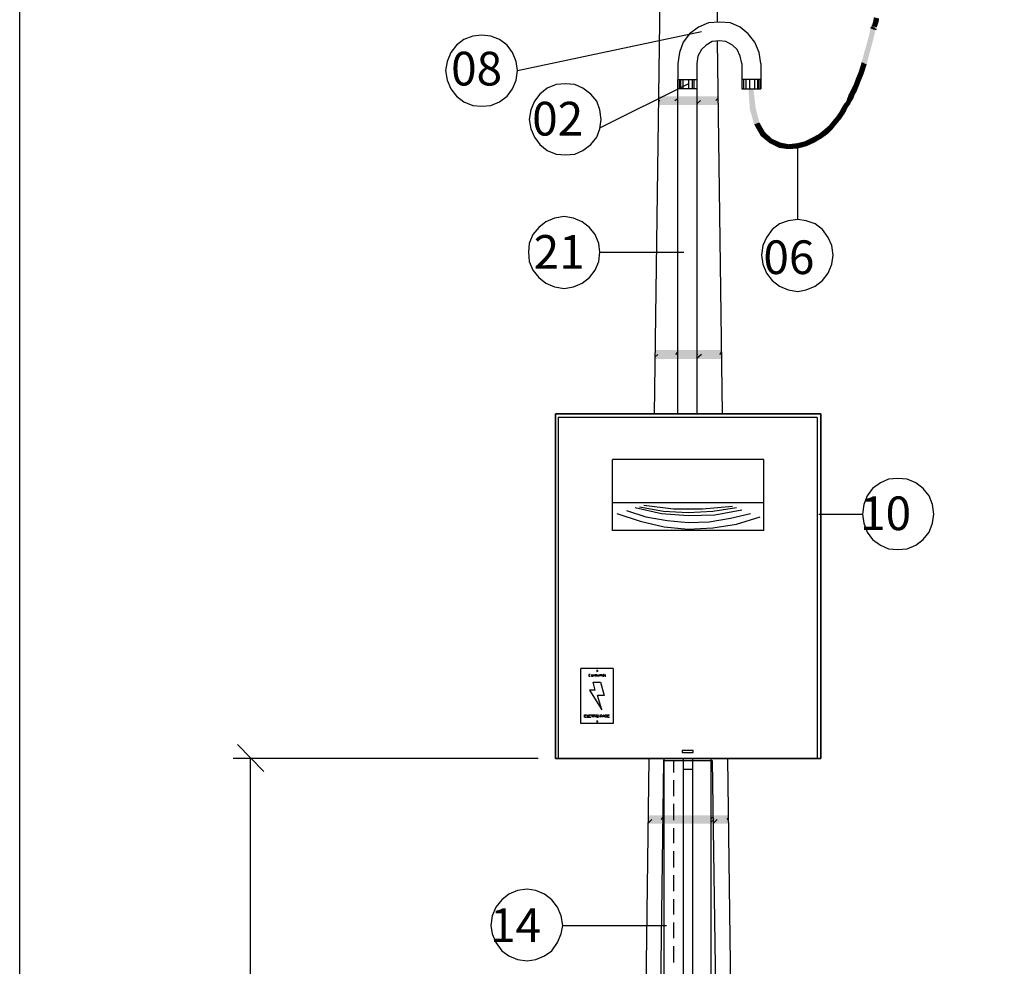
# Model space of a CAD drawing. Units: millimetres. Extents: x -372538 to -371455, y 197846 to 198517.
# Drawn here: x -372538 to -372486, y 198218 to 198269 of the extents above; entities that cross this region are included whole.
import ezdxf

# ---------------------------------------------------------------- set-up
doc = ezdxf.new("R2010")
doc.units = ezdxf.units.MM
doc.header["$LTSCALE"] = 5
doc.linetypes.add('DASHDOT', pattern=[1, 0.5, -0.25, 0, -0.25])
for name, color, linetype in [('CISM_01_LINHA_FINA', 7, 'Continuous'), ('CISM_07_LINHA_DE_CHAMADA', 2, 'Continuous'), ('CISM_08_LINHA_CONCRETO', 142, 'Continuous'), ('CISM_14_COTAS_DIMENSÃO', 230, 'Continuous'), ('CISM_19_TEXTO_FINO', 7, 'Continuous'), ('CISM_46_ELET_ELETRODUTO_APAR_POTENCIA', 152, 'Continuous'), ('CISM_48_ELET_QUADROS', 50, 'Continuous'), ('CISM_49_ELET_FIAÇÃO', 82, 'Continuous'), ('CISM_51_ELET_ATERRAMENTO', 200, 'DASHDOT'), ('H', 7, 'Continuous'), ('P', 7, 'Continuous')]:
    doc.layers.add(name, color=color, linetype=linetype)
doc.styles.add('ROMANS', font='ROMANS.SHX', dxfattribs={"height": 1.5})

msp = doc.modelspace()

# ---------------------------------------------------------------- hatches: boundary and pattern name
at = {"layer": 'H', "linetype": 'Continuous'}
for points in [[(-372492.586, 198268.74), (-372492.321, 198268.669), (-372492.55, 198268.898), (-372492.586, 198268.74)], [(-372492.55, 198268.898), (-372492.268, 198268.828), (-372492.515, 198269.092), (-372492.55, 198268.898)], [(-372492.321, 198268.669), (-372492.268, 198268.828), (-372492.55, 198268.898), (-372492.321, 198268.669)], [(-372492.268, 198268.828), (-372492.233, 198269.022), (-372492.515, 198269.092), (-372492.268, 198268.828)], [(-372492.815, 198267.964), (-372492.55, 198267.893), (-372492.621, 198268.793), (-372492.815, 198267.964)], [(-372492.656, 198268.599), (-372492.391, 198268.51), (-372492.621, 198268.634), (-372492.656, 198268.599)], [(-372492.656, 198268.546), (-372492.391, 198268.475), (-372492.656, 198268.599), (-372492.656, 198268.546)], [(-372492.391, 198268.475), (-372492.656, 198268.599), (-372492.391, 198268.475)], [(-372492.55, 198267.893), (-372492.356, 198268.74), (-372492.621, 198268.793), (-372492.55, 198267.893)], [(-372492.621, 198268.634), (-372492.356, 198268.546), (-372492.586, 198268.74), (-372492.621, 198268.634)], [(-372492.391, 198268.51), (-372492.621, 198268.634), (-372492.391, 198268.51)], [(-372492.356, 198268.546), (-372492.321, 198268.669), (-372492.586, 198268.74), (-372492.356, 198268.546)], [(-372493.009, 198267.276), (-372492.744, 198267.187), (-372492.815, 198267.964), (-372493.009, 198267.276)], [(-372492.744, 198267.187), (-372492.55, 198267.893), (-372492.815, 198267.964), (-372492.744, 198267.187)], [(-372493.168, 198266.694), (-372492.903, 198266.57), (-372493.009, 198267.276), (-372493.168, 198266.694)], [(-372492.903, 198266.57), (-372492.744, 198267.187), (-372493.009, 198267.276), (-372492.903, 198266.57)], [(-372493.326, 198266.182), (-372493.044, 198266.111), (-372493.168, 198266.694), (-372493.326, 198266.182)], [(-372493.044, 198266.111), (-372492.903, 198266.57), (-372493.168, 198266.694), (-372493.044, 198266.111)], [(-372493.591, 198265.494), (-372493.326, 198265.406), (-372493.485, 198265.794), (-372493.591, 198265.494)], [(-372493.485, 198265.794), (-372493.203, 198265.723), (-372493.326, 198266.182), (-372493.485, 198265.794)], [(-372493.326, 198265.406), (-372493.203, 198265.723), (-372493.485, 198265.794), (-372493.326, 198265.406)], [(-372493.203, 198265.723), (-372493.044, 198266.111), (-372493.326, 198266.182), (-372493.203, 198265.723)], [(-372498.953, 198265.247), (-372499.218, 198265.212), (-372498.83, 198264.206), (-372498.953, 198265.247)], [(-372499.218, 198265.212), (-372498.83, 198264.206), (-372499.147, 198264.171), (-372499.218, 198265.212)], [(-372493.785, 198265.106), (-372493.52, 198264.983), (-372493.714, 198265.247), (-372493.785, 198265.106)], [(-372493.714, 198265.247), (-372493.432, 198265.141), (-372493.591, 198265.494), (-372493.714, 198265.247)], [(-372493.52, 198264.983), (-372493.432, 198265.141), (-372493.714, 198265.247), (-372493.52, 198264.983)], [(-372493.432, 198265.141), (-372493.326, 198265.406), (-372493.591, 198265.494), (-372493.432, 198265.141)], [(-372500.805, 198264.401), (-372500.805, 198264.859), (-372504.033, 198264.401), (-372500.805, 198264.401)], [(-372500.805, 198264.859), (-372504.033, 198264.401), (-372504.033, 198264.859), (-372500.805, 198264.859)], [(-372500.805, 198264.401), (-372500.805, 198264.859), (-372504.033, 198264.401), (-372500.805, 198264.401)], [(-372500.805, 198264.859), (-372504.033, 198264.401), (-372504.033, 198264.859), (-372500.805, 198264.859)], [(-372493.979, 198264.63), (-372493.75, 198264.524), (-372493.944, 198264.753), (-372493.979, 198264.63)], [(-372493.944, 198264.753), (-372493.714, 198264.595), (-372493.908, 198264.824), (-372493.944, 198264.753)], [(-372493.75, 198264.524), (-372493.714, 198264.595), (-372493.944, 198264.753), (-372493.75, 198264.524)], [(-372493.908, 198264.824), (-372493.626, 198264.718), (-372493.873, 198264.947), (-372493.908, 198264.824)], [(-372493.714, 198264.595), (-372493.626, 198264.718), (-372493.908, 198264.824), (-372493.714, 198264.595)], [(-372493.873, 198264.947), (-372493.591, 198264.824), (-372493.785, 198265.106), (-372493.873, 198264.947)], [(-372493.626, 198264.718), (-372493.591, 198264.824), (-372493.873, 198264.947), (-372493.626, 198264.718)], [(-372493.591, 198264.824), (-372493.52, 198264.983), (-372493.785, 198265.106), (-372493.591, 198264.824)], [(-372498.83, 198264.206), (-372499.147, 198264.171), (-372498.636, 198263.466), (-372498.83, 198264.206)], [(-372499.147, 198264.171), (-372498.636, 198263.466), (-372498.918, 198263.36), (-372499.147, 198264.171)], [(-372494.367, 198264.012), (-372494.138, 198263.854), (-372494.261, 198264.206), (-372494.367, 198264.012)], [(-372494.261, 198264.206), (-372494.014, 198264.048), (-372494.173, 198264.365), (-372494.261, 198264.206)], [(-372494.138, 198263.854), (-372494.014, 198264.048), (-372494.261, 198264.206), (-372494.138, 198263.854)], [(-372494.173, 198264.365), (-372493.944, 198264.206), (-372494.102, 198264.471), (-372494.173, 198264.365)], [(-372494.014, 198264.048), (-372493.944, 198264.206), (-372494.173, 198264.365), (-372494.014, 198264.048)], [(-372494.102, 198264.471), (-372493.873, 198264.33), (-372494.014, 198264.559), (-372494.102, 198264.471)], [(-372493.944, 198264.206), (-372493.873, 198264.33), (-372494.102, 198264.471), (-372493.944, 198264.206)], [(-372494.014, 198264.559), (-372493.785, 198264.436), (-372493.979, 198264.63), (-372494.014, 198264.559)], [(-372493.873, 198264.33), (-372493.785, 198264.436), (-372494.014, 198264.559), (-372493.873, 198264.33)], [(-372493.785, 198264.436), (-372493.75, 198264.524), (-372493.979, 198264.63), (-372493.785, 198264.436)], [(-372494.72, 198263.554), (-372494.491, 198263.395), (-372494.526, 198263.783), (-372494.72, 198263.554)], [(-372494.526, 198263.783), (-372494.296, 198263.624), (-372494.367, 198264.012), (-372494.526, 198263.783)], [(-372494.491, 198263.395), (-372494.296, 198263.624), (-372494.526, 198263.783), (-372494.491, 198263.395)], [(-372494.296, 198263.624), (-372494.138, 198263.854), (-372494.367, 198264.012), (-372494.296, 198263.624)], [(-372498.636, 198263.466), (-372498.918, 198263.36), (-372498.336, 198262.936), (-372498.636, 198263.466)], [(-372498.918, 198263.36), (-372498.336, 198262.936), (-372498.565, 198262.742), (-372498.918, 198263.36)], [(-372495.461, 198262.848), (-372495.302, 198262.619), (-372495.178, 198263.078), (-372495.461, 198262.848)], [(-372495.302, 198262.619), (-372494.984, 198262.848), (-372495.178, 198263.078), (-372495.302, 198262.619)], [(-372495.178, 198263.078), (-372494.984, 198262.848), (-372494.914, 198263.307), (-372495.178, 198263.078)], [(-372494.984, 198262.848), (-372494.72, 198263.113), (-372494.914, 198263.307), (-372494.984, 198262.848)], [(-372494.914, 198263.307), (-372494.72, 198263.113), (-372494.72, 198263.554), (-372494.914, 198263.307)], [(-372494.72, 198263.113), (-372494.491, 198263.395), (-372494.72, 198263.554), (-372494.72, 198263.113)], [(-372498.565, 198262.742), (-372497.948, 198262.584), (-372498.336, 198262.936), (-372498.565, 198262.742)], [(-372498.565, 198262.742), (-372497.948, 198262.584), (-372498.089, 198262.354), (-372498.565, 198262.742)], [(-372498.089, 198262.354), (-372497.507, 198262.39), (-372497.948, 198262.584), (-372498.089, 198262.354)], [(-372496.201, 198262.46), (-372496.113, 198262.196), (-372495.813, 198262.654), (-372496.201, 198262.46)], [(-372496.113, 198262.196), (-372495.813, 198262.654), (-372495.69, 198262.39), (-372496.113, 198262.196)], [(-372495.813, 198262.654), (-372495.69, 198262.39), (-372495.461, 198262.848), (-372495.813, 198262.654)], [(-372495.69, 198262.39), (-372495.461, 198262.848), (-372495.302, 198262.619), (-372495.69, 198262.39)], [(-372498.089, 198262.354), (-372497.595, 198262.107), (-372497.507, 198262.39), (-372498.089, 198262.354)], [(-372497.595, 198262.107), (-372497.083, 198262.301), (-372497.507, 198262.39), (-372497.595, 198262.107)], [(-372497.595, 198262.107), (-372497.083, 198262.037), (-372497.083, 198262.301), (-372497.595, 198262.107)], [(-372497.083, 198262.301), (-372497.083, 198262.037), (-372496.625, 198262.354), (-372497.083, 198262.301)], [(-372497.083, 198262.037), (-372496.59, 198262.072), (-372496.625, 198262.354), (-372497.083, 198262.037)], [(-372496.625, 198262.354), (-372496.59, 198262.072), (-372496.201, 198262.46), (-372496.625, 198262.354)], [(-372496.59, 198262.072), (-372496.201, 198262.46), (-372496.113, 198262.196), (-372496.59, 198262.072)], [(-372504.227, 198251.295), (-372504.227, 198250.819), (-372500.646, 198251.295), (-372504.227, 198251.295)], [(-372504.227, 198250.819), (-372500.646, 198251.295), (-372500.646, 198250.819), (-372504.227, 198250.819)], [(-372504.227, 198251.295), (-372504.227, 198250.819), (-372500.646, 198251.295), (-372504.227, 198251.295)], [(-372504.227, 198250.819), (-372500.646, 198251.295), (-372500.646, 198250.819), (-372504.227, 198250.819)], [(-372504.58, 198226.424), (-372504.58, 198225.965), (-372500.311, 198226.424), (-372504.58, 198226.424)], [(-372504.58, 198225.965), (-372500.311, 198226.424), (-372500.311, 198225.965), (-372504.58, 198225.965)]]:
    msp.add_hatch(color=256, dxfattribs=at).paths.add_polyline_path(points)

# ---------------------------------------------------------------- linework, layer by layer
at = {"layer": 'CISM_01_LINHA_FINA'}
msp.add_lwpolyline([(-372538.18, 198312.963), (-372252.922, 198312.963), (-372252.922, 198117.896), (-372538.18, 198117.896)], close=True, dxfattribs=at)
at = {"layer": 'CISM_07_LINHA_DE_CHAMADA'}
for p, q in [((-372511.565, 198266.235), (-372501.74, 198268.334)), ((-372514.44, 198267.893), (-372514.828, 198267.593)), ((-372513.964, 198268.087), (-372514.44, 198267.893)), ((-372513.47, 198268.14), (-372513.964, 198268.087)), ((-372512.994, 198268.087), (-372513.47, 198268.14)), ((-372512.535, 198267.893), (-372512.994, 198268.087)), ((-372512.112, 198267.593), (-372512.535, 198267.893)), ((-372514.828, 198267.593), (-372515.128, 198267.205)), ((-372511.83, 198267.205), (-372512.112, 198267.593)), ((-372515.128, 198267.205), (-372515.322, 198266.729)), ((-372511.636, 198266.729), (-372511.83, 198267.205)), ((-372515.322, 198266.729), (-372515.41, 198266.235)), ((-372515.41, 198266.235), (-372515.322, 198265.723)), ((-372511.565, 198266.235), (-372511.636, 198266.729)), ((-372511.636, 198265.723), (-372511.565, 198266.235)), ((-372515.322, 198265.723), (-372515.128, 198265.265)), ((-372511.83, 198265.265), (-372511.636, 198265.723)), ((-372515.128, 198265.265), (-372514.828, 198264.877)), ((-372512.112, 198264.877), (-372511.83, 198265.265)), ((-372509.977, 198265.3), (-372510.366, 198264.983)), ((-372509.501, 198265.494), (-372509.977, 198265.3)), ((-372509.007, 198265.529), (-372509.501, 198265.494)), ((-372508.496, 198265.494), (-372509.007, 198265.529)), ((-372508.072, 198265.3), (-372508.496, 198265.494)), ((-372507.649, 198264.983), (-372508.072, 198265.3)), ((-372507.138, 198263.201), (-372502.446, 198265.529)), ((-372514.828, 198264.877), (-372514.44, 198264.559)), ((-372512.535, 198264.559), (-372512.112, 198264.877)), ((-372510.366, 198264.983), (-372510.665, 198264.595)), ((-372507.332, 198264.595), (-372507.649, 198264.983)), ((-372514.44, 198264.559), (-372513.964, 198264.365)), ((-372513.964, 198264.365), (-372513.47, 198264.33)), ((-372513.47, 198264.33), (-372512.994, 198264.365)), ((-372512.994, 198264.365), (-372512.535, 198264.559)), ((-372510.859, 198264.136), (-372510.948, 198263.624)), ((-372510.665, 198264.595), (-372510.859, 198264.136)), ((-372507.173, 198264.136), (-372507.332, 198264.595)), ((-372507.102, 198263.624), (-372507.173, 198264.136)), ((-372510.948, 198263.624), (-372510.859, 198263.131)), ((-372507.173, 198263.131), (-372507.102, 198263.624)), ((-372510.859, 198263.131), (-372510.665, 198262.672)), ((-372507.332, 198262.672), (-372507.173, 198263.131)), ((-372510.665, 198262.672), (-372510.366, 198262.284)), ((-372507.649, 198262.284), (-372507.332, 198262.672)), ((-372510.366, 198262.284), (-372509.977, 198261.966)), ((-372508.072, 198261.966), (-372507.649, 198262.284)), ((-372496.59, 198258.28), (-372496.59, 198262.125)), ((-372509.977, 198261.966), (-372509.501, 198261.772)), ((-372509.501, 198261.772), (-372509.007, 198261.737)), ((-372509.007, 198261.737), (-372508.496, 198261.772)), ((-372508.496, 198261.772), (-372508.072, 198261.966)), ((-372509.589, 198258.35), (-372510.048, 198258.156)), ((-372509.078, 198258.439), (-372509.589, 198258.35)), ((-372508.566, 198258.35), (-372509.078, 198258.439)), ((-372508.108, 198258.156), (-372508.566, 198258.35)), ((-372510.436, 198257.856), (-372510.754, 198257.468)), ((-372510.048, 198258.156), (-372510.436, 198257.856)), ((-372507.72, 198257.856), (-372508.108, 198258.156)), ((-372507.42, 198257.468), (-372507.72, 198257.856)), ((-372497.56, 198258.051), (-372497.948, 198257.733)), ((-372497.101, 198258.209), (-372497.56, 198258.051)), ((-372496.59, 198258.28), (-372497.101, 198258.209)), ((-372496.131, 198258.209), (-372496.59, 198258.28)), ((-372495.655, 198258.051), (-372496.131, 198258.209)), ((-372495.267, 198257.733), (-372495.655, 198258.051)), ((-372510.754, 198257.468), (-372510.948, 198256.992)), ((-372507.226, 198256.992), (-372507.42, 198257.468)), ((-372498.265, 198257.31), (-372498.459, 198256.886)), ((-372497.948, 198257.733), (-372498.265, 198257.31)), ((-372494.967, 198257.31), (-372495.267, 198257.733)), ((-372494.773, 198256.886), (-372494.967, 198257.31)), ((-372510.948, 198256.992), (-372510.983, 198256.534)), ((-372507.173, 198256.534), (-372507.226, 198256.992)), ((-372498.459, 198256.886), (-372498.53, 198256.375)), ((-372494.685, 198256.375), (-372494.773, 198256.886)), ((-372510.983, 198256.534), (-372510.948, 198256.022)), ((-372507.226, 198256.022), (-372507.173, 198256.534)), ((-372507.173, 198256.534), (-372502.675, 198256.534)), ((-372498.53, 198256.375), (-372498.459, 198255.881)), ((-372494.773, 198255.881), (-372494.685, 198256.375)), ((-372510.948, 198256.022), (-372510.754, 198255.563)), ((-372507.42, 198255.563), (-372507.226, 198256.022)), ((-372498.459, 198255.881), (-372498.265, 198255.405)), ((-372494.967, 198255.405), (-372494.773, 198255.881)), ((-372510.754, 198255.563), (-372510.436, 198255.175)), ((-372510.436, 198255.175), (-372510.048, 198254.876)), ((-372508.108, 198254.876), (-372507.72, 198255.175)), ((-372507.72, 198255.175), (-372507.42, 198255.563)), ((-372498.265, 198255.405), (-372497.948, 198255.017)), ((-372495.267, 198255.017), (-372494.967, 198255.405)), ((-372510.048, 198254.876), (-372509.589, 198254.681)), ((-372509.589, 198254.681), (-372509.078, 198254.593)), ((-372509.078, 198254.593), (-372508.566, 198254.681)), ((-372508.566, 198254.681), (-372508.108, 198254.876)), ((-372497.948, 198255.017), (-372497.56, 198254.717)), ((-372497.56, 198254.717), (-372497.101, 198254.523)), ((-372496.131, 198254.523), (-372495.655, 198254.717)), ((-372495.655, 198254.717), (-372495.267, 198255.017)), ((-372497.101, 198254.523), (-372496.59, 198254.435)), ((-372496.59, 198254.435), (-372496.131, 198254.523)), ((-372492.162, 198244.204), (-372492.586, 198243.886)), ((-372491.739, 198244.398), (-372492.162, 198244.204)), ((-372491.245, 198244.433), (-372491.739, 198244.398)), ((-372490.733, 198244.398), (-372491.245, 198244.433)), ((-372490.275, 198244.204), (-372490.733, 198244.398)), ((-372489.887, 198243.886), (-372490.275, 198244.204)), ((-372492.586, 198243.886), (-372492.868, 198243.498)), ((-372489.569, 198243.498), (-372489.887, 198243.886)), ((-372492.868, 198243.498), (-372493.062, 198243.04)), ((-372489.375, 198243.04), (-372489.569, 198243.498)), ((-372493.062, 198243.04), (-372493.132, 198242.528)), ((-372489.305, 198242.528), (-372489.375, 198243.04)), ((-372495.461, 198242.528), (-372493.132, 198242.528)), ((-372493.132, 198242.528), (-372493.062, 198242.034)), ((-372493.062, 198242.034), (-372492.868, 198241.558)), ((-372489.569, 198241.558), (-372489.375, 198242.034)), ((-372489.375, 198242.034), (-372489.305, 198242.528)), ((-372492.868, 198241.558), (-372492.586, 198241.17)), ((-372489.887, 198241.17), (-372489.569, 198241.558)), ((-372492.586, 198241.17), (-372492.162, 198240.87)), ((-372490.275, 198240.87), (-372489.887, 198241.17)), ((-372492.162, 198240.87), (-372491.739, 198240.676)), ((-372491.739, 198240.676), (-372491.245, 198240.623)), ((-372491.245, 198240.623), (-372490.733, 198240.676)), ((-372490.733, 198240.676), (-372490.275, 198240.87)), ((-372512.024, 198222.208), (-372512.412, 198221.891)), ((-372511.565, 198222.402), (-372512.024, 198222.208)), ((-372511.053, 198222.473), (-372511.565, 198222.402)), ((-372510.595, 198222.402), (-372511.053, 198222.473)), ((-372510.119, 198222.208), (-372510.595, 198222.402)), ((-372509.731, 198221.891), (-372510.119, 198222.208)), ((-372512.729, 198221.503), (-372512.923, 198221.044)), ((-372512.412, 198221.891), (-372512.729, 198221.503)), ((-372509.431, 198221.503), (-372509.731, 198221.891)), ((-372509.237, 198221.044), (-372509.431, 198221.503)), ((-372512.923, 198221.044), (-372512.994, 198220.533)), ((-372509.148, 198220.533), (-372509.237, 198221.044)), ((-372512.994, 198220.533), (-372512.923, 198220.074)), ((-372509.237, 198220.074), (-372509.148, 198220.533)), ((-372509.148, 198220.533), (-372503.61, 198220.533)), ((-372512.923, 198220.074), (-372512.729, 198219.615)), ((-372509.431, 198219.615), (-372509.237, 198220.074)), ((-372512.729, 198219.615), (-372512.412, 198219.174)), ((-372509.731, 198219.174), (-372509.431, 198219.615)), ((-372512.412, 198219.174), (-372512.024, 198218.91)), ((-372512.024, 198218.91), (-372511.565, 198218.716)), ((-372510.595, 198218.716), (-372510.119, 198218.91)), ((-372510.119, 198218.91), (-372509.731, 198219.174)), ((-372511.565, 198218.716), (-372511.053, 198218.645)), ((-372511.053, 198218.645), (-372510.595, 198218.716))]:
    msp.add_line(p, q, dxfattribs=at)
at = {"layer": 'CISM_08_LINHA_CONCRETO'}
for p, q in [((-372503.539, 198300.137), (-372504.262, 198247.891)), ((-372501.352, 198300.137), (-372500.893, 198268.828)), ((-372500.893, 198267.822), (-372500.629, 198247.891)), ((-372504.545, 198229.458), (-372505.585, 198154.669)), ((-372503.769, 198229.352), (-372503.733, 198229.387)), ((-372500.347, 198229.458), (-372499.341, 198154.669)), ((-372503.769, 198229.352), (-372504.068, 198205.716)), ((-372503.769, 198229.352), (-372503.733, 198229.352)), ((-372503.769, 198229.352), (-372503.733, 198229.352)), ((-372503.733, 198229.352), (-372502.71, 198229.352)), ((-372502.216, 198229.352), (-372501.158, 198229.352)), ((-372501.211, 198229.264), (-372501.158, 198229.352)), ((-372501.158, 198229.352), (-372500.823, 198205.716))]:
    msp.add_line(p, q, dxfattribs=at)
at = {"layer": 'CISM_14_COTAS_DIMENSÃO'}
for p, q in [((-372525.129, 198228.77), (-372526.54, 198230.199)), ((-372510.471, 198229.458), (-372526.77, 198229.458)), ((-372525.835, 198154.669), (-372525.835, 198229.458))]:
    msp.add_line(p, q, dxfattribs=at)
at = {"layer": 'CISM_46_ELET_ELETRODUTO_APAR_POTENCIA'}
for p, q in [((-372501.899, 198268.563), (-372502.375, 198268.211)), ((-372501.352, 198268.793), (-372501.899, 198268.563)), ((-372500.77, 198268.828), (-372501.352, 198268.793)), ((-372500.188, 198268.793), (-372500.77, 198268.828)), ((-372499.659, 198268.563), (-372500.188, 198268.793)), ((-372499.235, 198268.211), (-372499.659, 198268.563)), ((-372502.375, 198268.211), (-372502.71, 198267.752)), ((-372500.77, 198267.822), (-372501.158, 198267.787)), ((-372500.435, 198267.787), (-372500.77, 198267.822)), ((-372498.883, 198267.752), (-372499.235, 198268.211)), ((-372502.71, 198267.752), (-372502.904, 198267.205)), ((-372501.74, 198267.364), (-372501.934, 198267.011)), ((-372501.476, 198267.593), (-372501.74, 198267.364)), ((-372501.158, 198267.787), (-372501.476, 198267.593)), ((-372500.082, 198267.593), (-372500.435, 198267.787)), ((-372499.817, 198267.364), (-372500.082, 198267.593)), ((-372499.659, 198267.011), (-372499.817, 198267.364)), ((-372498.653, 198267.205), (-372498.883, 198267.752)), ((-372502.904, 198267.205), (-372502.992, 198266.623)), ((-372501.934, 198267.011), (-372501.987, 198266.623)), ((-372499.571, 198266.623), (-372499.659, 198267.011)), ((-372498.565, 198266.623), (-372498.653, 198267.205)), ((-372502.992, 198266.623), (-372502.992, 198265.759)), ((-372501.987, 198266.623), (-372501.987, 198265.759)), ((-372499.571, 198266.623), (-372499.571, 198265.759)), ((-372498.565, 198266.623), (-372498.565, 198265.759)), ((-372502.992, 198247.891), (-372502.992, 198265.759)), ((-372502.992, 198265.265), (-372502.992, 198265.759)), ((-372502.992, 198265.759), (-372501.987, 198265.759)), ((-372502.904, 198265.265), (-372502.904, 198265.759)), ((-372502.834, 198265.265), (-372502.834, 198265.759)), ((-372502.71, 198265.265), (-372502.71, 198265.759)), ((-372502.41, 198265.265), (-372502.41, 198265.759)), ((-372502.216, 198265.265), (-372502.216, 198265.759)), ((-372502.128, 198265.265), (-372502.128, 198265.759)), ((-372501.987, 198265.759), (-372501.987, 198265.265)), ((-372501.987, 198265.759), (-372501.987, 198247.891)), ((-372498.565, 198265.759), (-372499.571, 198265.759)), ((-372499.571, 198265.759), (-372499.571, 198265.265)), ((-372499.465, 198265.265), (-372499.465, 198265.759)), ((-372499.341, 198265.265), (-372499.341, 198265.759)), ((-372499.147, 198265.265), (-372499.147, 198265.759)), ((-372498.883, 198265.265), (-372498.883, 198265.759)), ((-372498.724, 198265.265), (-372498.724, 198265.759)), ((-372498.653, 198265.265), (-372498.653, 198265.759)), ((-372498.565, 198265.759), (-372498.565, 198265.265)), ((-372498.565, 198265.759), (-372498.565, 198265.265)), ((-372498.565, 198265.265), (-372498.565, 198265.759)), ((-372498.565, 198265.265), (-372498.565, 198265.759)), ((-372501.987, 198265.265), (-372502.992, 198265.265)), ((-372499.571, 198265.265), (-372498.565, 198265.265)), ((-372502.216, 198229.458), (-372502.216, 198154.669)), ((-372501.211, 198153.752), (-372501.211, 198229.458))]:
    msp.add_line(p, q, dxfattribs=at)
at = {"layer": 'CISM_48_ELET_QUADROS'}
for p, q in [((-372509.536, 198229.458), (-372509.536, 198247.891)), ((-372495.355, 198247.891), (-372509.536, 198247.891)), ((-372509.536, 198247.891), (-372509.536, 198229.458)), ((-372509.536, 198229.458), (-372509.536, 198247.891)), ((-372509.536, 198247.891), (-372495.355, 198247.891)), ((-372495.355, 198229.458), (-372495.355, 198247.891)), ((-372495.355, 198247.891), (-372495.355, 198229.458)), ((-372495.549, 198247.696), (-372509.395, 198247.696)), ((-372509.395, 198247.696), (-372509.395, 198229.458)), ((-372495.549, 198247.696), (-372495.549, 198229.458)), ((-372506.485, 198241.646), (-372506.485, 198245.439)), ((-372498.406, 198245.439), (-372506.485, 198245.439)), ((-372498.406, 198241.646), (-372498.406, 198245.439)), ((-372506.485, 198243.146), (-372498.406, 198243.146)), ((-372498.406, 198241.646), (-372506.485, 198241.646)), ((-372495.355, 198229.458), (-372509.536, 198229.458)), ((-372495.355, 198229.458), (-372509.536, 198229.458)), ((-372509.536, 198229.458), (-372495.355, 198229.458)), ((-372502.798, 198229.458), (-372495.355, 198229.458)), ((-372502.181, 198229.881), (-372502.763, 198229.881)), ((-372502.763, 198229.881), (-372502.763, 198229.775)), ((-372502.763, 198229.775), (-372502.181, 198229.775)), ((-372502.181, 198229.775), (-372502.181, 198229.881))]:
    msp.add_line(p, q, dxfattribs=at)
at = {"layer": 'CISM_48_ELET_QUADROS', "color": 1}
for p, q in [((-372506.45, 198234.273), (-372508.178, 198234.273)), ((-372508.178, 198231.328), (-372508.178, 198234.273)), ((-372507.261, 198234.15), (-372507.332, 198234.185)), ((-372507.332, 198234.185), (-372507.332, 198234.115)), ((-372507.332, 198234.115), (-372507.261, 198234.15)), ((-372506.45, 198234.273), (-372506.45, 198231.328)), ((-372507.684, 198233.956), (-372507.755, 198233.956)), ((-372507.755, 198233.956), (-372507.755, 198233.85)), ((-372507.755, 198233.85), (-372507.684, 198233.85)), ((-372507.684, 198233.85), (-372507.684, 198233.885)), ((-372507.614, 198233.956), (-372507.614, 198233.85)), ((-372507.614, 198233.85), (-372507.526, 198233.85)), ((-372507.526, 198233.85), (-372507.526, 198233.956)), ((-372507.49, 198233.956), (-372507.49, 198233.85)), ((-372507.42, 198233.956), (-372507.332, 198233.956)), ((-372507.42, 198233.85), (-372507.42, 198233.956)), ((-372507.332, 198233.85), (-372507.42, 198233.85)), ((-372507.332, 198233.956), (-372507.332, 198233.85)), ((-372507.296, 198233.85), (-372507.261, 198233.956)), ((-372507.296, 198233.885), (-372507.226, 198233.885)), ((-372507.261, 198233.956), (-372507.226, 198233.85)), ((-372507.173, 198233.85), (-372507.173, 198233.956)), ((-372507.173, 198233.956), (-372507.067, 198233.956)), ((-372507.067, 198233.885), (-372507.173, 198233.85)), ((-372507.067, 198233.956), (-372507.067, 198233.885)), ((-372506.979, 198233.956), (-372507.032, 198233.85)), ((-372507.032, 198233.85), (-372506.944, 198233.85)), ((-372506.944, 198233.956), (-372506.979, 198233.956)), ((-372506.944, 198233.85), (-372506.944, 198233.956)), ((-372506.873, 198233.956), (-372506.873, 198233.885)), ((-372506.873, 198233.85), (-372506.838, 198233.85)), ((-372507.72, 198233.109), (-372507.067, 198232.051)), ((-372507.42, 198233.109), (-372507.72, 198233.109)), ((-372507.42, 198233.109), (-372507.526, 198233.532)), ((-372507.526, 198233.532), (-372507.138, 198233.532)), ((-372507.138, 198233.532), (-372506.944, 198232.827)), ((-372506.944, 198232.827), (-372507.296, 198232.827)), ((-372507.067, 198232.051), (-372507.296, 198232.827)), ((-372507.984, 198231.663), (-372507.984, 198231.786)), ((-372507.984, 198231.786), (-372507.878, 198231.786)), ((-372507.984, 198231.751), (-372507.914, 198231.751)), ((-372507.984, 198231.663), (-372507.878, 198231.663)), ((-372507.843, 198231.786), (-372507.843, 198231.663)), ((-372507.843, 198231.663), (-372507.755, 198231.663)), ((-372507.755, 198231.663), (-372507.755, 198231.786)), ((-372507.755, 198231.786), (-372507.649, 198231.786)), ((-372507.755, 198231.751), (-372507.684, 198231.751)), ((-372507.755, 198231.663), (-372507.649, 198231.663)), ((-372507.649, 198231.786), (-372507.526, 198231.786)), ((-372507.596, 198231.786), (-372507.596, 198231.663)), ((-372507.526, 198231.786), (-372507.42, 198231.786)), ((-372507.42, 198231.786), (-372507.526, 198231.751)), ((-372507.526, 198231.786), (-372507.526, 198231.663)), ((-372507.455, 198231.751), (-372507.42, 198231.663)), ((-372507.367, 198231.786), (-372507.367, 198231.663)), ((-372507.226, 198231.751), (-372507.332, 198231.786)), ((-372507.332, 198231.786), (-372507.332, 198231.663)), ((-372507.332, 198231.663), (-372507.261, 198231.663)), ((-372507.261, 198231.663), (-372507.226, 198231.716)), ((-372507.173, 198231.786), (-372507.173, 198231.663)), ((-372507.138, 198231.663), (-372507.138, 198231.786)), ((-372507.138, 198231.786), (-372507.067, 198231.786)), ((-372507.032, 198231.716), (-372507.138, 198231.663)), ((-372507.067, 198231.786), (-372507.032, 198231.716)), ((-372507.032, 198231.663), (-372506.944, 198231.786)), ((-372506.979, 198231.716), (-372506.944, 198231.716)), ((-372506.944, 198231.786), (-372506.908, 198231.663)), ((-372506.873, 198231.786), (-372506.785, 198231.786)), ((-372506.873, 198231.663), (-372506.873, 198231.786)), ((-372506.785, 198231.663), (-372506.873, 198231.663)), ((-372506.785, 198231.786), (-372506.785, 198231.663)), ((-372506.75, 198231.663), (-372506.75, 198231.786)), ((-372506.75, 198231.786), (-372506.644, 198231.786)), ((-372506.75, 198231.751), (-372506.679, 198231.751)), ((-372506.75, 198231.663), (-372506.644, 198231.663)), ((-372506.45, 198231.328), (-372508.178, 198231.328)), ((-372507.261, 198231.433), (-372507.332, 198231.469)), ((-372507.332, 198231.469), (-372507.332, 198231.398)), ((-372507.332, 198231.398), (-372507.261, 198231.433))]:
    msp.add_line(p, q, dxfattribs=at)
at = {"layer": 'CISM_49_ELET_FIAÇÃO'}
for p, q in [((-372503.222, 198229.352), (-372503.222, 198228.717)), ((-372503.222, 198228.294), (-372503.222, 198227.447)), ((-372503.222, 198227.024), (-372503.222, 198226.159)), ((-372503.222, 198225.736), (-372503.222, 198224.925)), ((-372503.222, 198224.501), (-372503.222, 198223.637)), ((-372503.222, 198223.214), (-372503.222, 198222.367)), ((-372503.222, 198221.944), (-372503.222, 198221.115)), ((-372503.222, 198220.691), (-372503.222, 198219.845)), ((-372503.222, 198219.421), (-372503.222, 198218.557))]:
    msp.add_line(p, q, dxfattribs=at)
at = {"layer": 'CISM_51_ELET_ATERRAMENTO', "linetype": 'ByBlock'}
for p, q in [((-372503.733, 198154.669), (-372503.733, 198229.458)), ((-372502.71, 198229.458), (-372502.71, 198154.669))]:
    msp.add_line(p, q, dxfattribs=at)
at = {"layer": 'P'}
for p, q in [((-372492.674, 198268.528), (-372492.391, 198268.44)), ((-372492.391, 198268.44), (-372492.674, 198268.528)), ((-372492.674, 198268.528), (-372492.391, 198268.44)), ((-372492.55, 198268.475), (-372492.515, 198268.475)), ((-372504.033, 198264.559), (-372503.963, 198264.647)), ((-372503.151, 198264.647), (-372502.992, 198264.753)), ((-372501.793, 198264.647), (-372501.987, 198264.453)), ((-372501.987, 198264.647), (-372501.987, 198264.595)), ((-372500.858, 198264.753), (-372500.964, 198264.647)), ((-372504.227, 198250.907), (-372504.068, 198251.066)), ((-372503.098, 198251.066), (-372502.992, 198251.189)), ((-372501.74, 198251.066), (-372501.987, 198250.836)), ((-372501.934, 198251.066), (-372501.987, 198251.03)), ((-372500.664, 198251.189), (-372500.77, 198251.066)), ((-372502.446, 198241.646), (-372504.968, 198241.646)), ((-372503.733, 198241.84), (-372502.446, 198241.717)), ((-372502.446, 198241.717), (-372501.123, 198241.787)), ((-372505.197, 198229.458), (-372504.421, 198229.458)), ((-372502.71, 198229.352), (-372502.216, 198229.352)), ((-372502.216, 198228.876), (-372502.71, 198228.876)), ((-372503.874, 198226.195), (-372503.804, 198226.318)), ((-372503.804, 198226.318), (-372503.733, 198226.389)), ((-372501.211, 198226.248), (-372501.123, 198226.318)), ((-372500.311, 198226.283), (-372500.382, 198226.195)), ((-372504.58, 198226.001), (-372504.386, 198226.195)), ((-372503.804, 198226.124), (-372503.733, 198226.195)), ((-372503.804, 198225.965), (-372503.733, 198226.054)), ((-372501.211, 198226.089), (-372501.087, 198226.159)), ((-372500.893, 198226.195), (-372501.087, 198226.001)), ((-372501.087, 198226.195), (-372501.087, 198226.159))]:
    msp.add_line(p, q, dxfattribs=at)
at = {"layer": 'P', "color": 4}
for p, q in [((-372506.256, 198242.564), (-372505.003, 198242.14)), ((-372505.744, 198242.722), (-372504.703, 198242.37)), ((-372505.286, 198242.881), (-372503.874, 198242.564)), ((-372505.039, 198242.916), (-372503.769, 198242.687)), ((-372504.809, 198243.005), (-372503.222, 198242.811)), ((-372504.809, 198243.005), (-372503.222, 198242.811)), ((-372503.874, 198242.564), (-372502.446, 198242.458)), ((-372503.769, 198242.687), (-372502.446, 198242.616)), ((-372503.222, 198242.811), (-372501.67, 198242.811)), ((-372503.222, 198242.811), (-372501.67, 198242.811)), ((-372502.446, 198242.616), (-372501.123, 198242.687)), ((-372501.67, 198242.811), (-372500.082, 198242.952)), ((-372501.67, 198242.811), (-372500.082, 198242.952)), ((-372501.123, 198242.687), (-372499.853, 198242.881)), ((-372501.017, 198242.493), (-372499.571, 198242.758)), ((-372500.188, 198242.299), (-372499.112, 198242.564)), ((-372505.003, 198242.14), (-372503.733, 198241.84)), ((-372504.703, 198242.37), (-372503.575, 198242.176)), ((-372503.575, 198242.176), (-372502.446, 198242.07)), ((-372502.446, 198242.458), (-372501.017, 198242.493)), ((-372502.446, 198242.07), (-372501.317, 198242.105)), ((-372501.317, 198242.105), (-372500.188, 198242.299)), ((-372499.853, 198241.981), (-372498.6, 198242.37)), ((-372501.123, 198241.787), (-372499.853, 198241.981))]:
    msp.add_line(p, q, dxfattribs=at)

# ---------------------------------------------------------------- texts
at = {"layer": 'CISM_19_TEXTO_FINO', "style": 'ROMANS'}
for s, p in [('08', (-372515.117, 198265.444)), ('02', (-372510.784, 198262.767)), ('21', (-372510.706, 198255.643)), ('06', (-372498.423, 198255.359)), ('10', (-372493.253, 198241.666)), ('14', (-372513.038, 198219.641))]:
    msp.add_text(s, height=1.8, dxfattribs=at).set_placement(p)

doc.saveas('drawing.dxf')
